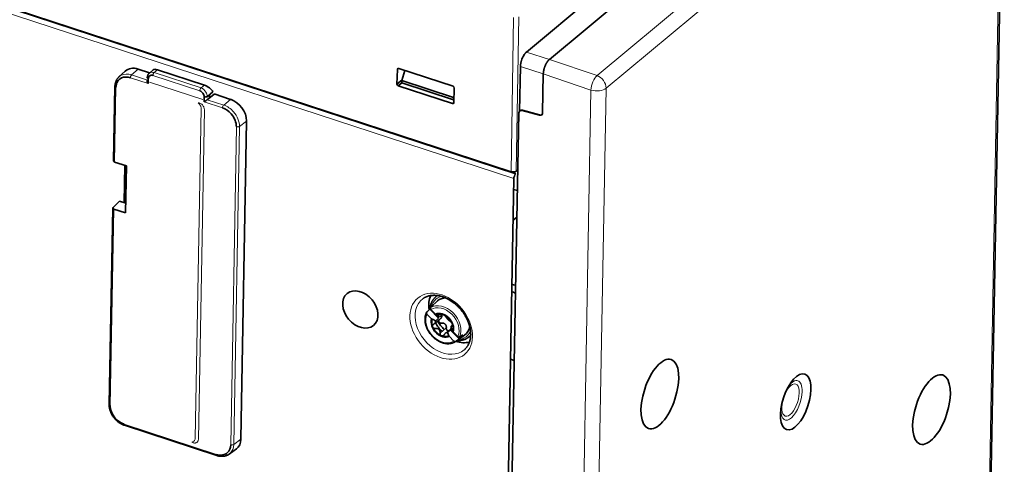
# Model space of a CAD drawing. Units: millimetres. Extents: x 63 to 1168, y 37 to 822.
# Drawn here: x 1027 to 1158, y 637 to 696 of the extents above; entities that cross this region are included whole.
import ezdxf

# ---------------------------------------------------------------- set-up
doc = ezdxf.new("R2010")
doc.units = ezdxf.units.MM
doc.layers.add('1', color=7, linetype='Continuous', true_color=0xffffff)

msp = doc.modelspace()

# ---------------------------------------------------------------- linework, layer by layer
at = {"layer": '1', "color": 18, "linetype": 'Continuous', "lineweight": 35}
for p, q in [((1147.1, 736.06), (1094.25, 692.06)), ((1097.29, 691.08), (1150.21, 735.14)), ((1155.56, 614.5), (1157.7, 731.49)), ((1092.82, 675.89), (1002.14, 705.56)), ((1002.27, 705.6), (1092.2, 676.18)), ((1031.22, 696.04), (1031.23, 696.13)), ((1039.13, 693.46), (1039.13, 693.54)), ((1040.98, 689.53), (1040.13, 688.76)), ((1044.22, 689.3), (1042.68, 689.8)), ((1044.67, 689.71), (1044.14, 689.22)), ((1051.48, 687.68), (1045.24, 689.72)), ((1049.24, 690.24), (1049.24, 690.15)), ((1077.06, 687.81), (1077.11, 689.76)), ((1077.29, 689.87), (1084.51, 687.51)), ((1078.1, 689.61), (1077.72, 688.27)), ((1093.45, 690.13), (1093.34, 684.22)), ((1096.4, 684), (1096.49, 689.15)), ((1043.93, 688.34), (1044.04, 688.43)), ((1044.04, 688.54), (1044.03, 687.87)), ((1054.22, 688.52), (1054.23, 688.61)), ((1055.42, 688.13), (1055.42, 688.22)), ((1055.93, 688.05), (1055.93, 687.96)), ((1056.92, 687.64), (1056.93, 687.72)), ((1077.06, 687.81), (1077.75, 688.38)), ((1077.72, 687.99), (1077.23, 687.58)), ((1077.72, 688.27), (1077.72, 687.96)), ((1077.72, 688.27), (1084.55, 686.03)), ((1077.72, 687.96), (1084.55, 685.73)), ((1039.61, 687.51), (1039.43, 677.6)), ((1052.77, 686.49), (1051.87, 685.74)), ((1051.88, 686.16), (1052.63, 686.78)), ((1052.17, 686.4), (1052.17, 685.98)), ((1052.78, 686.5), (1052.77, 686.49)), ((1054.96, 685.78), (1052.78, 686.5)), ((1084.45, 685.22), (1077.23, 687.58)), ((1084.55, 686.03), (1084.65, 686.37)), ((1084.67, 687.28), (1084.62, 685.34)), ((1051.46, 685.44), (1051.47, 686.11)), ((1084.45, 685.22), (1084.62, 685.38)), ((1084.55, 685.73), (1084.55, 686.03)), ((1084.64, 686.09), (1084.58, 686.11)), ((1084.65, 686.26), (1084.62, 686.27)), ((1093.24, 683.98), (1092.28, 631.56)), ((1095.98, 683.7), (1093.66, 684.29)), ((1093.74, 684.36), (1095.99, 683.71)), ((1056.34, 640.69), (1057.08, 682.91)), ((1096.03, 683.69), (1096.03, 683.7)), ((1073.17, 682.41), (1073.17, 682.32)), ((1074.15, 682), (1074.15, 682.09)), ((1083.21, 679.13), (1083.21, 679.04)), ((1084.12, 678.74), (1084.13, 678.83)), ((1041.14, 676.96), (1039.57, 677.47)), ((1040.84, 672.07), (1040.93, 677.03)), ((1041.02, 670.71), (1041.14, 676.96)), ((1092.89, 676.26), (1093.1, 676.44)), ((1091.73, 629.55), (1092.56, 675.26)), ((1092.54, 673.84), (1093.05, 673.67)), ((1040.2, 672.28), (1039.36, 671.44)), ((1041.05, 672), (1040.2, 672.28)), ((1039.32, 671.36), (1038.84, 645.32)), ((1039.47, 671.22), (1041.02, 670.71)), ((1092.99, 670.15), (1092.46, 669.71)), ((1092.29, 660.26), (1092.53, 660.18)), ((1092.54, 661.16), (1092.31, 661.24)), ((1080.49, 659.32), (1080.48, 659.32)), ((1082.34, 658.95), (1081.7, 658.34)), ((1082.39, 659.76), (1082.09, 659.46)), ((1082.57, 656.75), (1081.4, 657.93)), ((1081.56, 657.9), (1082.17, 657.29)), ((1081.65, 656.68), (1081.04, 657.3)), ((1082.02, 656.02), (1082.85, 656.72)), ((1082.49, 657.1), (1082.45, 657.06)), ((1083.61, 655.48), (1082.78, 654.78)), ((1083.67, 654.85), (1084.17, 655.26)), ((1083.72, 654.85), (1084.07, 655.15)), ((1085.33, 654), (1084.15, 655.17)), ((1084.61, 653.72), (1084, 654.34)), ((1084.52, 654.94), (1085.13, 654.33)), ((1085.22, 653.92), (1086.04, 654.5)), ((1086.5, 654.17), (1086.84, 654.41)), ((1092.13, 651.3), (1092.64, 651.13)), ((1040.89, 642.54), (1053.14, 638.53)), ((1054.79, 638.72), (1055.73, 639.4))]:
    msp.add_line(p, q, dxfattribs=at)
at = {"layer": '1', "color": 8, "linetype": 'Continuous', "lineweight": 18}
for p, q in [((1156.27, 732.78), (1103.62, 688.95)), ((1157.48, 731.09), (1104.83, 687.26)), ((1155.35, 614.11), (1157.48, 731.09)), ((1092.56, 675.26), (1001.89, 704.92)), ((1092.2, 676.18), (1092.55, 696.65)), ((1093.24, 696.72), (1092.89, 676.26)), ((1097.29, 691.08), (1094.25, 692.06)), ((1103.62, 688.95), (1097.29, 691.08)), ((1041.82, 689.03), (1042.68, 689.8)), ((1043.93, 688.34), (1041.82, 689.03)), ((1045.24, 689.72), (1044.81, 689.33)), ((1051.04, 687.29), (1044.81, 689.33)), ((1077.27, 689.88), (1077.11, 689.76)), ((1096.49, 689.15), (1093.45, 690.13)), ((1096.49, 689.15), (1102.81, 687.02)), ((1041.66, 688.64), (1044.03, 687.87)), ((1044.2, 688.07), (1051.29, 685.75)), ((1044.65, 688.95), (1050.88, 686.91)), ((1051.04, 687.29), (1051.48, 687.68)), ((1039.57, 677.47), (1039.75, 687.37)), ((1102.81, 687.02), (1100.68, 570.07)), ((1104.83, 687.26), (1102.7, 570.27)), ((1051.46, 685.44), (1053.89, 684.64)), ((1054.05, 685.03), (1051.87, 685.74)), ((1054.96, 685.78), (1054.05, 685.03)), ((1050.26, 640.79), (1051.06, 684.58)), ((1050.69, 640.65), (1051.48, 684.44)), ((1056.14, 682.19), (1057.08, 682.91)), ((1055.73, 682.15), (1054.99, 639.95)), ((1055.4, 639.99), (1056.14, 682.19)), ((1038.98, 645.18), (1039.47, 671.22)), ((1053.08, 638.68), (1040.82, 642.69)), ((1056.34, 640.69), (1055.4, 639.99))]:
    msp.add_line(p, q, dxfattribs=at)
at = {"layer": '1', "color": 18, "linetype": 'Continuous', "lineweight": 35}
for centre, major_axis, ratio, start_param, end_param in [((1042.64, 687.63), (-1.62, 1.94), 0.736243, 5.417931, 6.316868), ((1044.64, 688.35), (-0.445, 0.535), 0.736279, 5.418438, 6.989539), ((1045.53, 689.1), (-0.888, 0.573), 0.405466, 5.286963, 6.174971), ((1077.28, 689.7), (-0.126, 0.155), 0.742869, 5.427378, 6.998098), ((1044.19, 688), (-0.246, 0.345), 0.477808, 0.05378, 1.607124), ((1051.76, 687.06), (-0.888, 0.573), 0.405466, 3.725842, 5.286963), ((1077.23, 687.76), (-0.126, 0.155), 0.743364, 0.715854, 2.286117), ((1050.87, 686.31), (-0.445, 0.535), 0.736279, 3.847337, 5.418438), ((1084.5, 687.34), (-0.126, 0.155), 0.742981, 3.856544, 5.427265), ((1051.61, 685.57), (0.304, 0.216), 0.049374, 4.138467, 5.691813), ((1054.92, 683.62), (-1.62, 1.94), 0.736243, 3.847744, 5.417931), ((1084.45, 685.4), (-0.126, 0.155), 0.74258, 2.286907, 3.85717), ((1093.67, 683.85), (-0.334, 0.369), 0.751031, 5.43954, 6.957977), ((1093.76, 683.92), (-0.311, 0.388), 0.728474, 5.4845, 6.465387), ((1095.96, 684.13), (-0.334, 0.369), 0.751031, 2.297948, 3.816384), ((1095.98, 684.15), (-0.311, 0.388), 0.728474, 2.342907, 3.861344), ((1039.73, 677.59), (-0.3, 0.014), 0.47612, 0.014172, 1.047367), ((1092.46, 676.4), (-0.5, 0.009), 0.515095, 1.03327, 2.603952), ((1092.83, 675.47), (0.158, 0.474), 0.445347, 0.64781, 2.183699), ((1039.62, 671.36), (0.3, 0.004), 0.553188, 2.620546, 4.156439), ((1092.55, 661.59), (-0.32, 0.385), 0.735376, 2.277532, 2.986411), ((1084.91, 657.33), (2.72, -3.27), 0.736261, 3.475993, 4.024888), ((1084.28, 656.81), (-1.86, 2.23), 0.736261, 0, 0.057136), ((1084.28, 656.81), (-1.86, 2.23), 0.736261, 5.733209, 6.283185), ((1092.52, 659.75), (-0.32, 0.384), 0.737147, 4.708362, 5.417241), ((1083.61, 656.24), (-1.81, 2.18), 0.736261, 0.224074, 0.300995), ((1083.61, 656.24), (-1.81, 2.18), 0.736261, 6.229195, 6.452897), ((1083.09, 655.81), (1.12, -1.34), 0.736261, 3.575736, 6.096047), ((1083.09, 655.81), (1.06, -1.27), 0.736261, 3.594649, 4.230169), ((1083.09, 655.81), (1.12, -1.34), 0.736261, 0.434143, 2.954454), ((1076.18, 651.92), (9.02, 7.6), 0.049376, 5.400805, 5.459116), ((1083.09, 655.81), (1.06, -1.27), 0.736261, 2.300022, 2.935541), ((1082.66, 657.19), (-0.214, 0.257), 0.736261, 1.18616, 1.461441), ((1084.91, 657.33), (2.24, -2.69), 0.736261, 4.468914, 4.883015), ((1082.08, 656.83), (-0.375, 0.451), 0.736261, 4.007604, 4.603034), ((1083.09, 655.81), (1.06, -1.27), 0.736261, 1.252824, 2.135774), ((1083.09, 655.81), (1.06, -1.27), 0.736261, 4.394417, 5.277366), ((1084.28, 656.81), (-1.86, 2.23), 0.736261, 1.275485, 1.777158), ((1078.36, 649.73), (9.02, 7.6), 0.049376, 0.832505, 0.890817), ((1084.27, 654.65), (0.375, -0.451), 0.736261, 1.982698, 2.522586), ((1083.09, 655.81), (1.06, -1.27), 0.736261, 0.453056, 1.088576), ((1084.28, 656.81), (-1.86, 2.23), 0.736261, 3.084454, 3.690388), ((1083.09, 655.81), (1.06, -1.27), 0.736261, 5.441614, 6.077134), ((1084.91, 657.33), (2.24, -2.69), 0.736261, 5.045004, 5.049029), ((1084.91, 657.33), (2.72, -3.27), 0.736261, 5.426725, 5.94872), ((1083.61, 656.24), (-1.81, 2.18), 0.736261, 3.087603, 3.442587), ((1054.18, 641.4), (-1.62, 1.94), 0.736039, 3.095786, 3.847926)]:
    msp.add_ellipse(centre, major_axis=major_axis, ratio=ratio, start_param=start_param, end_param=end_param, dxfattribs=at)
at = {"layer": '1', "color": 8, "linetype": 'Continuous', "lineweight": 18}
for centre, major_axis, ratio, start_param, end_param in [((1103.55, 687.68), (-0.48, -1.42), 0.394755, 3.756506, 5.326085), ((1103.55, 687.68), (0.96, -1.15), 0.736261, 0.705795, 2.241685), ((1103.55, 687.68), (1.5, -0.03), 0.515032, 4.209701, 5.745591), ((1083.18, 655.89), (2.79, -3.36), 0.736261, 3.103616, 6.283185), ((1084.28, 656.81), (-2.05, 2.46), 0.736261, 0, 0.497254), ((1084.4, 656.91), (2.21, -2.65), 0.736261, 3.012982, 3.200398), ((1084.28, 656.81), (-2.05, 2.46), 0.736261, 5.932503, 6.283185), ((1083.18, 655.89), (1.78, -2.14), 0.736261, 0.31405, 3.074547), ((1083.09, 655.81), (-1.66, 1.99), 0.736261, 3.473152, 6.19863), ((1083.09, 655.81), (-1.66, 1.99), 0.736261, 0.33156, 3.057038), ((1084.28, 656.81), (-2.05, 2.46), 0.736261, 2.648067, 3.492369), ((1084.4, 656.91), (2.21, -2.65), 0.736261, 6.226046, 6.283185), ((1084.4, 656.91), (2.21, -2.65), 0.736261, 0, 0.128313), ((1083.18, 655.89), (2.79, -3.36), 0.736261, 0, 0.037421), ((1129.43, 645.84), (0.85, 2.6), 0.438933, 0, 0.886965), ((1129.43, 645.84), (0.85, 2.6), 0.438933, 5.322795, 6.283185), ((1129.43, 645.84), (0.85, 2.6), 0.438933, 2.254637, 5.322795)]:
    msp.add_ellipse(centre, major_axis=major_axis, ratio=ratio, start_param=start_param, end_param=end_param, dxfattribs=at)
at = {"layer": '1', "color": 18, "linetype": 'Continuous', "lineweight": 35}
for centre, major_axis, ratio in [((1072.19, 657.9), (-1.76, 2.11), 0.736261), ((1111.96, 646.68), (-1.5, -4.58), 0.438933), ((1130, 645.65), (1.21, 3.69), 0.438933), ((1148.03, 644.63), (1.5, 4.58), 0.438933)]:
    msp.add_ellipse(centre, major_axis=major_axis, ratio=ratio, dxfattribs=at)
at = {"layer": '1', "color": 8, "linetype": 'Continuous', "lineweight": 18}
for centre, major_axis, ratio in [((1082.93, 655.68), (-3.11, 3.74), 0.736261), ((1129.31, 645.88), (-0.69, -2.12), 0.438933)]:
    msp.add_ellipse(centre, major_axis=major_axis, ratio=ratio, dxfattribs=at)
at = {"layer": '1', "color": 18, "linetype": 'Continuous', "lineweight": 35}
for points, knots in [([(1094.25, 692.06), (1094.2, 692.02), (1094.15, 691.97), (1094.07, 691.88), (1094.05, 691.85), (1094.01, 691.8), (1094, 691.78), (1093.98, 691.75), (1093.96, 691.73), (1093.9, 691.64), (1093.86, 691.57), (1093.8, 691.46), (1093.79, 691.44), (1093.77, 691.4), (1093.76, 691.38), (1093.73, 691.32), (1093.71, 691.27), (1093.66, 691.14), (1093.62, 691.05), (1093.59, 690.93), (1093.58, 690.9), (1093.57, 690.86), (1093.56, 690.83), (1093.54, 690.76), (1093.52, 690.67), (1093.5, 690.58), (1093.49, 690.51), (1093.48, 690.48), (1093.47, 690.44), (1093.47, 690.41), (1093.46, 690.3), (1093.45, 690.21), (1093.45, 690.13)], [0, 0, 0, 0, 0.125, 0.125, 0.1875, 0.1875, 0.21875, 0.21875, 0.25, 0.25, 0.375, 0.375, 0.40625, 0.40625, 0.4375, 0.4375, 0.5, 0.5, 0.625, 0.625, 0.65625, 0.65625, 0.6875, 0.6875, 0.75, 0.8125, 0.8125, 0.84375, 0.84375, 0.875, 0.875, 1, 1, 1, 1]), ([(1096.49, 689.15), (1096.49, 689.19), (1096.49, 689.23), (1096.5, 689.32), (1096.51, 689.37), (1096.52, 689.46), (1096.52, 689.5), (1096.54, 689.57), (1096.54, 689.6), (1096.55, 689.64), (1096.55, 689.67), (1096.57, 689.74), (1096.58, 689.78), (1096.61, 689.88), (1096.62, 689.92), (1096.64, 689.99), (1096.65, 690.02), (1096.67, 690.06), (1096.67, 690.09), (1096.7, 690.16), (1096.72, 690.2), (1096.75, 690.29), (1096.79, 690.38), (1096.84, 690.46), (1096.87, 690.52), (1096.88, 690.55), (1096.9, 690.59), (1096.91, 690.6), (1096.95, 690.66), (1096.97, 690.7), (1097.02, 690.77), (1097.04, 690.8), (1097.08, 690.85), (1097.09, 690.87), (1097.12, 690.9), (1097.13, 690.92), (1097.17, 690.96), (1097.19, 690.99), (1097.24, 691.04), (1097.27, 691.06), (1097.29, 691.08)], [0, 0, 0, 0, 0.0625, 0.0625, 0.125, 0.125, 0.1875, 0.1875, 0.21875, 0.21875, 0.25, 0.25, 0.3125, 0.3125, 0.375, 0.375, 0.40625, 0.40625, 0.4375, 0.4375, 0.5, 0.5, 0.5625, 0.625, 0.625, 0.65625, 0.65625, 0.6875, 0.6875, 0.75, 0.75, 0.8125, 0.8125, 0.84375, 0.84375, 0.875, 0.875, 0.9375, 0.9375, 1, 1, 1, 1]), ([(1044.14, 689.23), (1044.12, 689.21), (1044.09, 689.18), (1044.04, 689.11), (1043.99, 689.04), (1043.96, 688.96), (1043.93, 688.88), (1043.91, 688.78), (1043.9, 688.72), (1043.9, 688.68)], [0, 0, 0, 0, 0.111681, 0.245671, 0.401936, 0.53356, 0.677249, 0.832762, 1, 1, 1, 1]), ([(1040.15, 688.77), (1040.13, 688.76), (1040.1, 688.73), (1040.06, 688.68), (1040.02, 688.63), (1039.97, 688.57), (1039.91, 688.5), (1039.86, 688.41), (1039.8, 688.31), (1039.75, 688.2), (1039.71, 688.08), (1039.67, 687.95), (1039.64, 687.82), (1039.62, 687.67), (1039.61, 687.57), (1039.61, 687.51)], [0, 0, 0, 0, 0.038483, 0.080261, 0.127281, 0.178913, 0.252384, 0.331126, 0.41511, 0.504299, 0.59755, 0.693756, 0.792893, 0.894961, 1, 1, 1, 1]), ([(1039.75, 687.37), (1039.76, 687.94), (1040.25, 688.76), (1041.24, 688.78), (1041.66, 688.64)], [0, 0, 0, 0, 0.571429, 1, 1, 1, 1]), ([(1043.9, 688.68), (1043.9, 688.67), (1043.91, 688.61), (1043.98, 688.56), (1044.04, 688.54)], [0, 0, 0, 0, 0.263608, 1, 1, 1, 1]), ([(1053.89, 684.64), (1054.31, 684.5), (1055.29, 683.84), (1055.74, 682.71), (1055.73, 682.15)], [0, 0, 0, 0, 0.428571, 1, 1, 1, 1]), ([(1080.49, 659.32), (1080.51, 659.34), (1080.57, 659.39), (1080.67, 659.45), (1080.77, 659.5), (1080.87, 659.55), (1080.98, 659.6), (1081.09, 659.64), (1081.2, 659.68), (1081.32, 659.71), (1081.44, 659.73), (1081.56, 659.75), (1081.68, 659.77), (1081.8, 659.78), (1081.93, 659.78), (1082.06, 659.78), (1082.19, 659.78), (1082.32, 659.77), (1082.45, 659.75), (1082.58, 659.73), (1082.72, 659.7), (1082.85, 659.67), (1082.99, 659.63), (1083.12, 659.59), (1083.26, 659.54), (1083.4, 659.49), (1083.53, 659.43), (1083.67, 659.37), (1083.8, 659.3), (1083.94, 659.23), (1084.07, 659.15), (1084.2, 659.07), (1084.33, 658.98), (1084.46, 658.89), (1084.59, 658.8), (1084.72, 658.7), (1084.84, 658.6), (1084.96, 658.49), (1085.08, 658.38), (1085.19, 658.27), (1085.31, 658.15), (1085.42, 658.03), (1085.52, 657.91), (1085.63, 657.78), (1085.73, 657.66), (1085.83, 657.52), (1085.92, 657.39), (1086.01, 657.26), (1086.09, 657.12), (1086.17, 656.98), (1086.25, 656.84), (1086.32, 656.7), (1086.39, 656.56), (1086.45, 656.41), (1086.51, 656.27), (1086.57, 656.12), (1086.62, 655.98), (1086.66, 655.83), (1086.7, 655.69), (1086.74, 655.54), (1086.77, 655.4), (1086.79, 655.26), (1086.81, 655.12), (1086.83, 654.98), (1086.84, 654.84), (1086.84, 654.7), (1086.85, 654.56), (1086.84, 654.43), (1086.83, 654.3), (1086.82, 654.17), (1086.8, 654.04), (1086.78, 653.92), (1086.75, 653.8), (1086.71, 653.68), (1086.68, 653.56), (1086.63, 653.45), (1086.59, 653.34), (1086.53, 653.23), (1086.48, 653.13), (1086.42, 653.03), (1086.35, 652.94), (1086.28, 652.84), (1086.21, 652.76), (1086.13, 652.68), (1086.09, 652.63), (1086.06, 652.61)], [0, 0, 0, 0, 0.011597, 0.024279, 0.036935, 0.049554, 0.062125, 0.074645, 0.087107, 0.099513, 0.111861, 0.124154, 0.136396, 0.148591, 0.160743, 0.172857, 0.184938, 0.196989, 0.209016, 0.221023, 0.233012, 0.244987, 0.256952, 0.268907, 0.280856, 0.2928, 0.304742, 0.316681, 0.32862, 0.340558, 0.352497, 0.364437, 0.376378, 0.388321, 0.400265, 0.412212, 0.42416, 0.43611, 0.448062, 0.460014, 0.471968, 0.483922, 0.495877, 0.507832, 0.519786, 0.531739, 0.543692, 0.555642, 0.567591, 0.579538, 0.591482, 0.603424, 0.615363, 0.627299, 0.639232, 0.651162, 0.66309, 0.675016, 0.686939, 0.698862, 0.710784, 0.722706, 0.73463, 0.746557, 0.758488, 0.770426, 0.782372, 0.79433, 0.806303, 0.818294, 0.830306, 0.842344, 0.854412, 0.866515, 0.878658, 0.890845, 0.903081, 0.91537, 0.927715, 0.940118, 0.95258, 0.965098, 0.97767, 0.990289, 1, 1, 1, 1]), ([(1082.09, 659.46), (1082.07, 659.44), (1082.02, 659.39), (1081.95, 659.32), (1081.88, 659.23), (1081.82, 659.14), (1081.76, 659.04), (1081.7, 658.94), (1081.65, 658.84), (1081.61, 658.73), (1081.57, 658.62), (1081.53, 658.51), (1081.5, 658.4), (1081.47, 658.28), (1081.45, 658.16), (1081.44, 658.06), (1081.44, 658.01), (1081.44, 657.99)], [0, 0, 0, 0, 0.057393, 0.127297, 0.197255, 0.267293, 0.337437, 0.407705, 0.478113, 0.548673, 0.61939, 0.690267, 0.761299, 0.832482, 0.903806, 0.975258, 1, 1, 1, 1]), ([(1081.51, 658.12), (1081.5, 658.11), (1081.5, 658.11), (1081.49, 658.1), (1081.49, 658.09), (1081.49, 658.08), (1081.49, 658.08), (1081.48, 658.07), (1081.48, 658.06), (1081.48, 658.04), (1081.48, 658.03), (1081.49, 658.01), (1081.49, 658), (1081.5, 657.98), (1081.5, 657.98), (1081.51, 657.97), (1081.51, 657.96), (1081.52, 657.95), (1081.52, 657.94), (1081.54, 657.92), (1081.55, 657.91), (1081.56, 657.9)], [0, 0, 0, 0, 0.125, 0.125, 0.1875, 0.1875, 0.25, 0.25, 0.375, 0.375, 0.5, 0.5, 0.625, 0.625, 0.6875, 0.6875, 0.75, 0.75, 0.875, 0.875, 1, 1, 1, 1]), ([(1080.98, 657.5), (1080.98, 657.49), (1080.96, 657.46), (1080.93, 657.39), (1080.89, 657.29), (1080.86, 657.19), (1080.83, 657.09), (1080.81, 656.98), (1080.79, 656.87), (1080.78, 656.76), (1080.78, 656.65), (1080.78, 656.53), (1080.78, 656.42), (1080.79, 656.3), (1080.81, 656.18), (1080.83, 656.06), (1080.85, 655.94), (1080.89, 655.82), (1080.92, 655.7), (1080.96, 655.59), (1081.01, 655.47), (1081.06, 655.35), (1081.12, 655.24), (1081.18, 655.12), (1081.24, 655.01), (1081.31, 654.9), (1081.38, 654.79), (1081.46, 654.68), (1081.54, 654.58), (1081.63, 654.48), (1081.72, 654.38), (1081.81, 654.29), (1081.9, 654.2), (1082, 654.11), (1082.1, 654.03), (1082.2, 653.95), (1082.31, 653.88), (1082.41, 653.81), (1082.52, 653.74), (1082.63, 653.68), (1082.74, 653.63), (1082.85, 653.58), (1082.97, 653.53), (1083.08, 653.49), (1083.19, 653.45), (1083.31, 653.43), (1083.42, 653.4), (1083.53, 653.38), (1083.65, 653.37), (1083.76, 653.36), (1083.87, 653.36), (1083.98, 653.37), (1084.08, 653.38), (1084.19, 653.39), (1084.29, 653.41), (1084.39, 653.44), (1084.49, 653.47), (1084.58, 653.51), (1084.68, 653.56), (1084.76, 653.6), (1084.82, 653.64), (1084.85, 653.66), (1084.86, 653.67)], [0, 0, 0, 0, 0.002871, 0.019756, 0.036667, 0.05362, 0.070615, 0.087649, 0.10472, 0.121824, 0.138958, 0.156117, 0.173298, 0.190496, 0.207708, 0.224931, 0.242162, 0.259398, 0.276637, 0.293879, 0.31112, 0.328362, 0.345602, 0.362842, 0.38008, 0.397317, 0.414554, 0.43179, 0.449026, 0.466262, 0.4835, 0.500739, 0.517979, 0.535222, 0.552467, 0.569715, 0.586967, 0.604222, 0.621479, 0.63874, 0.656003, 0.673267, 0.69053, 0.707791, 0.725048, 0.742297, 0.759536, 0.776762, 0.793969, 0.811154, 0.828312, 0.84544, 0.862531, 0.879584, 0.896594, 0.913561, 0.930483, 0.947363, 0.964201, 0.981004, 0.997775, 1, 1, 1, 1]), ([(1081.04, 657.3), (1081.03, 657.3), (1081.02, 657.31), (1081.01, 657.33), (1081.01, 657.33), (1081, 657.34), (1081, 657.35), (1080.99, 657.37), (1080.99, 657.38), (1080.98, 657.39), (1080.98, 657.4), (1080.97, 657.41), (1080.97, 657.41), (1080.97, 657.43), (1080.97, 657.44), (1080.97, 657.46), (1080.97, 657.47), (1080.97, 657.49), (1080.98, 657.5), (1080.98, 657.51), (1080.99, 657.51), (1080.99, 657.52), (1081, 657.52), (1081, 657.53)], [0, 0, 0, 0, 0.125, 0.125, 0.1875, 0.1875, 0.25, 0.25, 0.375, 0.375, 0.4375, 0.4375, 0.5, 0.5, 0.625, 0.625, 0.75, 0.75, 0.875, 0.875, 0.9375, 0.9375, 1, 1, 1, 1]), ([(1081.73, 656.62), (1081.81, 656.58), (1081.88, 656.55), (1082.04, 656.47), (1082.12, 656.44), (1082.19, 656.4)], [0, 0, 0, 0, 0.5, 0.5, 1, 1, 1, 1]), ([(1081.94, 655.96), (1081.98, 655.99), (1082.02, 656.02), (1082.06, 656.06), (1082.07, 656.07), (1082.08, 656.08), (1082.09, 656.09), (1082.11, 656.12), (1082.13, 656.14), (1082.15, 656.18), (1082.16, 656.19), (1082.17, 656.23), (1082.18, 656.24), (1082.18, 656.26), (1082.19, 656.27), (1082.19, 656.3), (1082.2, 656.32), (1082.2, 656.35), (1082.2, 656.36), (1082.2, 656.38), (1082.19, 656.39), (1082.19, 656.4)], [0, 0, 0, 0, 0.25, 0.25, 0.3125, 0.3125, 0.375, 0.375, 0.5, 0.5, 0.625, 0.625, 0.6875, 0.6875, 0.75, 0.75, 0.875, 0.875, 0.9375, 0.9375, 1, 1, 1, 1]), ([(1082.7, 656.99), (1082.62, 657.03), (1082.55, 657.07), (1082.4, 657.14), (1082.32, 657.18), (1082.25, 657.22)], [0, 0, 0, 0, 0.5, 0.5, 1, 1, 1, 1]), ([(1082.66, 656.56), (1082.66, 656.55), (1082.65, 656.55), (1082.64, 656.53), (1082.63, 656.51), (1082.62, 656.48), (1082.61, 656.46), (1082.6, 656.42), (1082.6, 656.4), (1082.6, 656.37), (1082.6, 656.35), (1082.61, 656.31), (1082.62, 656.29), (1082.63, 656.27), (1082.63, 656.26), (1082.64, 656.24), (1082.65, 656.23), (1082.66, 656.21), (1082.67, 656.2), (1082.69, 656.17), (1082.7, 656.17), (1082.72, 656.15), (1082.73, 656.14), (1082.75, 656.13), (1082.76, 656.12), (1082.77, 656.12), (1082.8, 656.1), (1082.82, 656.1), (1082.85, 656.09), (1082.85, 656.08), (1082.87, 656.08), (1082.88, 656.08), (1082.91, 656.07), (1082.93, 656.07), (1082.97, 656.07), (1082.99, 656.07), (1083.01, 656.08)], [0, 0, 0, 0, 0.023016, 0.023016, 0.098169, 0.098169, 0.173321, 0.173321, 0.248474, 0.248474, 0.323627, 0.323627, 0.398779, 0.398779, 0.436355, 0.436355, 0.473932, 0.473932, 0.549084, 0.549084, 0.586661, 0.586661, 0.624237, 0.661813, 0.661813, 0.69939, 0.69939, 0.774542, 0.774542, 0.812118, 0.812118, 0.849695, 0.849695, 0.924847, 0.924847, 1, 1, 1, 1]), ([(1082.7, 656.99), (1082.72, 656.99), (1082.74, 657), (1082.78, 657), (1082.8, 657.01), (1082.85, 657.02), (1082.88, 657.03), (1082.91, 657.05), (1082.92, 657.06), (1082.94, 657.08), (1082.95, 657.09), (1082.95, 657.1), (1082.96, 657.11), (1082.96, 657.12), (1082.96, 657.12), (1082.96, 657.14), (1082.96, 657.15), (1082.96, 657.16)], [0, 0, 0, 0, 0.125, 0.125, 0.25, 0.25, 0.5, 0.5, 0.625, 0.625, 0.75, 0.75, 0.8125, 0.8125, 0.875, 0.875, 1, 1, 1, 1]), ([(1082.98, 657.21), (1083, 657.18), (1083.01, 657.15), (1083.02, 657.1), (1083.03, 657.09), (1083.03, 657.05), (1083.03, 657.03), (1083.03, 657.01), (1083.03, 657), (1083.02, 656.98), (1083.02, 656.97), (1083.02, 656.95), (1083, 656.91), (1082.99, 656.88), (1082.97, 656.85), (1082.97, 656.85), (1082.96, 656.83), (1082.94, 656.81), (1082.92, 656.78), (1082.9, 656.75), (1082.88, 656.74), (1082.86, 656.72), (1082.86, 656.72), (1082.85, 656.72)], [0, 0, 0, 0, 0.182678, 0.182678, 0.281463, 0.281463, 0.380248, 0.380248, 0.42964, 0.42964, 0.479032, 0.479032, 0.577817, 0.676602, 0.676602, 0.725995, 0.725995, 0.775387, 0.874172, 0.874172, 0.972957, 0.972957, 1, 1, 1, 1]), ([(1082.96, 657.16), (1082.96, 657.17), (1082.97, 657.19), (1082.97, 657.2), (1082.98, 657.21), (1082.98, 657.21), (1082.99, 657.22), (1083, 657.23), (1083.02, 657.23), (1083.04, 657.24), (1083.05, 657.24), (1083.06, 657.24), (1083.07, 657.24), (1083.08, 657.24)], [0, 0, 0, 0, 0.25, 0.25, 0.375, 0.375, 0.5, 0.5, 0.75, 0.75, 0.875, 0.875, 1, 1, 1, 1]), ([(1083.08, 657.24), (1083.1, 657.24), (1083.12, 657.24), (1083.15, 657.23), (1083.16, 657.23), (1083.18, 657.23), (1083.19, 657.22), (1083.22, 657.21), (1083.24, 657.2), (1083.27, 657.19), (1083.28, 657.18), (1083.3, 657.17), (1083.3, 657.16), (1083.31, 657.15)], [0, 0, 0, 0, 0.25, 0.25, 0.375, 0.375, 0.5, 0.5, 0.75, 0.75, 0.875, 0.875, 1, 1, 1, 1]), ([(1083.31, 657.15), (1083.34, 657.14), (1083.36, 657.12), (1083.39, 657.09), (1083.4, 657.09), (1083.42, 657.07), (1083.43, 657.06), (1083.45, 657.04), (1083.45, 657.03), (1083.47, 657.01), (1083.48, 657), (1083.5, 656.98), (1083.51, 656.96), (1083.52, 656.95), (1083.52, 656.95)], [0, 0, 0, 0, 0.25, 0.25, 0.375, 0.375, 0.5, 0.5, 0.625, 0.625, 0.75, 0.875, 0.875, 1, 1, 1, 1]), ([(1083.52, 656.95), (1083.54, 656.92), (1083.55, 656.9), (1083.58, 656.85), (1083.59, 656.84), (1083.61, 656.82), (1083.62, 656.81), (1083.63, 656.8), (1083.63, 656.79), (1083.66, 656.75), (1083.69, 656.73), (1083.73, 656.68), (1083.75, 656.66), (1083.78, 656.63), (1083.79, 656.62), (1083.81, 656.6), (1083.82, 656.59), (1083.83, 656.58), (1083.84, 656.57), (1083.86, 656.55), (1083.89, 656.52), (1083.92, 656.49), (1083.94, 656.48), (1083.95, 656.47), (1083.96, 656.46), (1083.98, 656.44), (1084, 656.42), (1084.03, 656.41), (1084.04, 656.4), (1084.08, 656.37), (1084.1, 656.36), (1084.12, 656.35)], [0, 0, 0, 0, 0.125, 0.125, 0.1875, 0.1875, 0.21875, 0.21875, 0.25, 0.25, 0.375, 0.375, 0.4375, 0.4375, 0.5, 0.5, 0.53125, 0.53125, 0.5625, 0.5625, 0.625, 0.6875, 0.6875, 0.71875, 0.71875, 0.75, 0.8125, 0.8125, 0.875, 0.875, 1, 1, 1, 1]), ([(1084.12, 656.35), (1084.13, 656.34), (1084.15, 656.33), (1084.17, 656.31), (1084.18, 656.3), (1084.2, 656.29), (1084.2, 656.28), (1084.23, 656.26), (1084.25, 656.24), (1084.27, 656.21), (1084.28, 656.2), (1084.29, 656.18), (1084.3, 656.17), (1084.31, 656.16)], [0, 0, 0, 0, 0.25, 0.25, 0.375, 0.375, 0.5, 0.5, 0.75, 0.75, 0.875, 0.875, 1, 1, 1, 1]), ([(1081.77, 655.71), (1081.77, 655.74), (1081.78, 655.77), (1081.79, 655.8), (1081.8, 655.81), (1081.81, 655.84), (1081.82, 655.85), (1081.83, 655.87), (1081.84, 655.88), (1081.86, 655.9), (1081.87, 655.92), (1081.89, 655.93), (1081.91, 655.95), (1081.93, 655.96), (1081.94, 655.96)], [0, 0, 0, 0, 0.25, 0.25, 0.375, 0.375, 0.5, 0.5, 0.625, 0.625, 0.75, 0.875, 0.875, 1, 1, 1, 1]), ([(1081.87, 655.47), (1081.86, 655.49), (1081.84, 655.51), (1081.82, 655.54), (1081.82, 655.55), (1081.81, 655.57), (1081.8, 655.58), (1081.79, 655.61), (1081.78, 655.63), (1081.78, 655.66), (1081.77, 655.67), (1081.77, 655.69), (1081.77, 655.7), (1081.77, 655.71)], [0, 0, 0, 0, 0.25, 0.25, 0.375, 0.375, 0.5, 0.5, 0.75, 0.75, 0.875, 0.875, 1, 1, 1, 1]), ([(1082.18, 655.38), (1082.15, 655.38), (1082.12, 655.38), (1082.08, 655.38), (1082.07, 655.38), (1082.04, 655.39), (1082.03, 655.39), (1081.99, 655.4), (1081.96, 655.41), (1081.93, 655.43), (1081.91, 655.44), (1081.89, 655.45), (1081.88, 655.46), (1081.87, 655.47)], [0, 0, 0, 0, 0.25, 0.25, 0.375, 0.375, 0.5, 0.5, 0.75, 0.75, 0.875, 0.875, 1, 1, 1, 1]), ([(1082.78, 654.78), (1082.78, 654.82), (1082.79, 654.87), (1082.78, 654.93), (1082.78, 654.95), (1082.77, 654.98), (1082.77, 654.99), (1082.77, 655.01), (1082.77, 655.02), (1082.75, 655.07), (1082.74, 655.11), (1082.71, 655.17), (1082.7, 655.18), (1082.67, 655.22), (1082.66, 655.23), (1082.63, 655.25), (1082.63, 655.26), (1082.61, 655.28), (1082.6, 655.28), (1082.58, 655.3), (1082.54, 655.32), (1082.51, 655.34), (1082.48, 655.35), (1082.47, 655.36), (1082.45, 655.36), (1082.42, 655.37), (1082.39, 655.38), (1082.34, 655.39), (1082.32, 655.39), (1082.26, 655.39), (1082.22, 655.39), (1082.18, 655.38)], [0, 0, 0, 0, 0.125, 0.125, 0.1875, 0.1875, 0.21875, 0.21875, 0.25, 0.25, 0.375, 0.375, 0.4375, 0.4375, 0.5, 0.5, 0.53125, 0.53125, 0.5625, 0.5625, 0.625, 0.6875, 0.6875, 0.71875, 0.71875, 0.75, 0.8125, 0.8125, 0.875, 0.875, 1, 1, 1, 1]), ([(1083.01, 656.08), (1083.05, 656.08), (1083.09, 656.08), (1083.15, 656.08), (1083.18, 656.08), (1083.21, 656.07), (1083.22, 656.07), (1083.24, 656.07), (1083.25, 656.07), (1083.3, 656.05), (1083.34, 656.04), (1083.39, 656.01), (1083.41, 655.99), (1083.44, 655.97), (1083.46, 655.96), (1083.48, 655.93), (1083.49, 655.93), (1083.5, 655.91), (1083.51, 655.9), (1083.53, 655.88), (1083.55, 655.84), (1083.57, 655.8), (1083.58, 655.78), (1083.58, 655.77), (1083.59, 655.75), (1083.6, 655.72), (1083.6, 655.68), (1083.61, 655.64), (1083.61, 655.62), (1083.62, 655.56), (1083.62, 655.52), (1083.61, 655.48)], [0, 0, 0, 0, 0.125, 0.125, 0.1875, 0.1875, 0.21875, 0.21875, 0.25, 0.25, 0.375, 0.375, 0.4375, 0.4375, 0.5, 0.5, 0.53125, 0.53125, 0.5625, 0.5625, 0.625, 0.6875, 0.6875, 0.71875, 0.71875, 0.75, 0.8125, 0.8125, 0.875, 0.875, 1, 1, 1, 1]), ([(1083.61, 655.48), (1083.61, 655.46), (1083.61, 655.44), (1083.61, 655.4), (1083.61, 655.38), (1083.61, 655.35), (1083.62, 655.34), (1083.62, 655.32), (1083.62, 655.31), (1083.63, 655.28), (1083.64, 655.26), (1083.66, 655.23), (1083.67, 655.21), (1083.69, 655.18), (1083.7, 655.17), (1083.73, 655.14), (1083.74, 655.13), (1083.77, 655.11), (1083.79, 655.1), (1083.81, 655.09), (1083.82, 655.09), (1083.84, 655.09), (1083.85, 655.08), (1083.87, 655.08), (1083.89, 655.08), (1083.92, 655.08), (1083.93, 655.08), (1083.94, 655.08), (1083.95, 655.09), (1083.96, 655.09)], [0, 0, 0, 0, 0.091383, 0.091383, 0.182765, 0.182765, 0.228456, 0.228456, 0.274148, 0.274148, 0.36553, 0.36553, 0.456913, 0.456913, 0.548295, 0.548295, 0.639678, 0.639678, 0.731061, 0.731061, 0.776752, 0.776752, 0.822443, 0.822443, 0.913826, 0.913826, 0.959517, 0.959517, 1, 1, 1, 1]), ([(1084.07, 655.15), (1084.08, 655.15), (1084.08, 655.15), (1084.09, 655.16), (1084.09, 655.16), (1084.11, 655.18), (1084.12, 655.2), (1084.15, 655.23), (1084.16, 655.24), (1084.17, 655.26)], [0, 0, 0, 0, 0.034747, 0.034747, 0.227797, 0.227797, 0.613899, 0.613899, 1, 1, 1, 1]), ([(1084.17, 655.26), (1084.19, 655.3), (1084.21, 655.33), (1084.24, 655.38), (1084.26, 655.39), (1084.27, 655.4)], [0, 0, 0, 0, 0.685517, 0.685517, 1, 1, 1, 1]), ([(1084.36, 655.76), (1084.34, 655.76), (1084.33, 655.75), (1084.31, 655.73), (1084.31, 655.73), (1084.3, 655.72), (1084.3, 655.71), (1084.29, 655.7), (1084.28, 655.68), (1084.27, 655.66), (1084.27, 655.64), (1084.26, 655.62), (1084.26, 655.61), (1084.26, 655.59), (1084.26, 655.58), (1084.25, 655.55), (1084.25, 655.53), (1084.25, 655.5), (1084.25, 655.49), (1084.25, 655.47), (1084.25, 655.46), (1084.25, 655.45)], [0, 0, 0, 0, 0.25, 0.25, 0.3125, 0.3125, 0.375, 0.375, 0.5, 0.5, 0.625, 0.625, 0.6875, 0.6875, 0.75, 0.75, 0.875, 0.875, 0.9375, 0.9375, 1, 1, 1, 1]), ([(1084.45, 655.01), (1084.42, 655.09), (1084.38, 655.16), (1084.32, 655.3), (1084.28, 655.37), (1084.25, 655.45)], [0, 0, 0, 0, 0.5, 0.5, 1, 1, 1, 1]), ([(1084.31, 656.16), (1084.32, 656.14), (1084.34, 656.12), (1084.35, 656.09), (1084.36, 656.08), (1084.37, 656.06), (1084.37, 656.05), (1084.39, 656.02), (1084.39, 656), (1084.4, 655.97), (1084.4, 655.96), (1084.41, 655.94), (1084.41, 655.93), (1084.41, 655.92)], [0, 0, 0, 0, 0.25, 0.25, 0.375, 0.375, 0.5, 0.5, 0.75, 0.75, 0.875, 0.875, 1, 1, 1, 1]), ([(1084.41, 655.92), (1084.41, 655.89), (1084.41, 655.87), (1084.41, 655.85), (1084.41, 655.84), (1084.41, 655.82), (1084.41, 655.82), (1084.4, 655.81), (1084.4, 655.8), (1084.39, 655.79), (1084.39, 655.78), (1084.38, 655.77), (1084.37, 655.77), (1084.37, 655.77), (1084.36, 655.76)], [0, 0, 0, 0, 0.25, 0.25, 0.375, 0.375, 0.5, 0.5, 0.625, 0.625, 0.75, 0.875, 0.875, 1, 1, 1, 1]), ([(1082.87, 654.48), (1082.85, 654.5), (1082.83, 654.52), (1082.81, 654.56), (1082.81, 654.57), (1082.8, 654.59), (1082.79, 654.61), (1082.79, 654.63), (1082.78, 654.65), (1082.78, 654.67), (1082.78, 654.7), (1082.78, 654.73), (1082.78, 654.75), (1082.78, 654.77), (1082.78, 654.78)], [0, 0, 0, 0, 0.25, 0.25, 0.375, 0.375, 0.5, 0.5, 0.625, 0.625, 0.75, 0.875, 0.875, 1, 1, 1, 1]), ([(1083.1, 654.39), (1083.08, 654.39), (1083.06, 654.39), (1083.03, 654.39), (1083.02, 654.4), (1083, 654.4), (1082.99, 654.4), (1082.96, 654.42), (1082.94, 654.43), (1082.91, 654.44), (1082.9, 654.45), (1082.88, 654.46), (1082.87, 654.47), (1082.87, 654.48)], [0, 0, 0, 0, 0.25, 0.25, 0.375, 0.375, 0.5, 0.5, 0.75, 0.75, 0.875, 0.875, 1, 1, 1, 1]), ([(1083.33, 654.57), (1083.32, 654.54), (1083.31, 654.52), (1083.28, 654.49), (1083.27, 654.48), (1083.25, 654.46), (1083.24, 654.46), (1083.21, 654.43), (1083.19, 654.42), (1083.16, 654.4), (1083.15, 654.4), (1083.12, 654.39), (1083.11, 654.39), (1083.1, 654.39)], [0, 0, 0, 0, 0.25, 0.25, 0.375, 0.375, 0.5, 0.5, 0.75, 0.75, 0.875, 0.875, 1, 1, 1, 1]), ([(1083.74, 654.85), (1083.72, 654.86), (1083.7, 654.86), (1083.67, 654.85), (1083.65, 654.85), (1083.59, 654.83), (1083.55, 654.81), (1083.5, 654.77), (1083.48, 654.75), (1083.45, 654.72), (1083.43, 654.71), (1083.41, 654.68), (1083.4, 654.67), (1083.39, 654.65), (1083.38, 654.64), (1083.36, 654.61), (1083.35, 654.59), (1083.33, 654.57)], [0, 0, 0, 0, 0.125, 0.125, 0.25, 0.25, 0.5, 0.5, 0.625, 0.625, 0.75, 0.75, 0.8125, 0.8125, 0.875, 0.875, 1, 1, 1, 1]), ([(1083.74, 654.85), (1083.77, 654.78), (1083.81, 654.71), (1083.87, 654.56), (1083.9, 654.49), (1083.93, 654.41)], [0, 0, 0, 0, 0.5, 0.5, 1, 1, 1, 1]), ([(1084.86, 653.67), (1084.85, 653.66), (1084.84, 653.66), (1084.83, 653.65), (1084.83, 653.65), (1084.82, 653.65), (1084.81, 653.65), (1084.8, 653.64), (1084.78, 653.64), (1084.76, 653.65), (1084.75, 653.65), (1084.73, 653.65), (1084.72, 653.66), (1084.7, 653.66), (1084.7, 653.67), (1084.68, 653.67), (1084.68, 653.67), (1084.66, 653.68), (1084.65, 653.69), (1084.63, 653.71), (1084.62, 653.72), (1084.61, 653.72)], [0, 0, 0, 0, 0.125, 0.125, 0.1875, 0.1875, 0.25, 0.25, 0.375, 0.375, 0.5, 0.5, 0.625, 0.625, 0.6875, 0.6875, 0.75, 0.75, 0.875, 0.875, 1, 1, 1, 1]), ([(1085.03, 653.79), (1085.03, 653.79), (1085.08, 653.78), (1085.16, 653.78), (1085.29, 653.78), (1085.41, 653.79), (1085.53, 653.8), (1085.64, 653.82), (1085.76, 653.84), (1085.87, 653.87), (1085.98, 653.9), (1086.08, 653.94), (1086.19, 653.99), (1086.29, 654.04), (1086.38, 654.09), (1086.45, 654.14), (1086.49, 654.17), (1086.5, 654.17)], [0, 0, 0, 0, 0.006583, 0.0826, 0.158501, 0.234271, 0.309895, 0.38536, 0.460657, 0.535777, 0.610721, 0.685489, 0.760091, 0.834539, 0.908852, 0.983052, 1, 1, 1, 1]), ([(1085.13, 654.33), (1085.14, 654.32), (1085.15, 654.31), (1085.16, 654.3), (1085.17, 654.29), (1085.18, 654.29), (1085.18, 654.28), (1085.2, 654.27), (1085.21, 654.27), (1085.23, 654.26), (1085.23, 654.26), (1085.24, 654.25), (1085.25, 654.25), (1085.27, 654.25), (1085.28, 654.24), (1085.3, 654.24), (1085.31, 654.24), (1085.33, 654.24), (1085.34, 654.25), (1085.35, 654.25), (1085.35, 654.25), (1085.36, 654.26), (1085.37, 654.26), (1085.37, 654.26)], [0, 0, 0, 0, 0.125, 0.125, 0.1875, 0.1875, 0.25, 0.25, 0.375, 0.375, 0.4375, 0.4375, 0.5, 0.5, 0.625, 0.625, 0.75, 0.75, 0.875, 0.875, 0.9375, 0.9375, 1, 1, 1, 1]), ([(1038.84, 645.32), (1038.84, 645.27), (1038.84, 645.15), (1038.86, 644.99), (1038.88, 644.84), (1038.91, 644.7), (1038.95, 644.58), (1038.98, 644.47), (1039.02, 644.37), (1039.06, 644.27), (1039.11, 644.16), (1039.16, 644.05), (1039.23, 643.93), (1039.3, 643.81), (1039.39, 643.68), (1039.49, 643.55), (1039.6, 643.41), (1039.73, 643.26), (1039.88, 643.12), (1040.05, 642.98), (1040.22, 642.86), (1040.38, 642.76), (1040.54, 642.67), (1040.71, 642.6), (1040.83, 642.55), (1040.89, 642.54)], [0, 0, 0, 0, 0.051394, 0.098676, 0.141906, 0.181119, 0.21634, 0.247586, 0.274876, 0.301805, 0.33348, 0.369934, 0.40396, 0.441294, 0.481934, 0.525887, 0.573172, 0.62384, 0.677935, 0.735483, 0.796487, 0.844503, 0.894436, 0.94627, 1, 1, 1, 1]), ([(1040.82, 642.69), (1040.4, 642.83), (1039.43, 643.49), (1038.97, 644.62), (1038.98, 645.18)], [0, 0, 0, 0, 0.428571, 1, 1, 1, 1]), ([(1054.99, 639.95), (1054.98, 639.53), (1054.62, 638.65), (1053.64, 638.5), (1053.08, 638.68)], [0, 0, 0, 0, 0.428571, 1, 1, 1, 1]), ([(1053.14, 638.53), (1053.19, 638.51), (1053.27, 638.49), (1053.39, 638.46), (1053.49, 638.44), (1053.6, 638.43), (1053.69, 638.42), (1053.77, 638.42), (1053.83, 638.42), (1053.87, 638.42), (1053.9, 638.42), (1053.92, 638.42), (1053.94, 638.42), (1053.97, 638.42), (1054.01, 638.43), (1054.06, 638.43), (1054.12, 638.44), (1054.2, 638.46), (1054.28, 638.48), (1054.36, 638.5), (1054.46, 638.54), (1054.57, 638.58), (1054.69, 638.65), (1054.76, 638.69), (1054.79, 638.72)], [0, 0, 0, 0, 0.073208, 0.139637, 0.199281, 0.252119, 0.311929, 0.359524, 0.394849, 0.415332, 0.426994, 0.438118, 0.452814, 0.471085, 0.492933, 0.518364, 0.559989, 0.608651, 0.6627, 0.716049, 0.76815, 0.852247, 0.933003, 1, 1, 1, 1])]:
    msp.add_open_spline(points, degree=3, knots=knots, dxfattribs=at)
at = {"layer": '1', "color": 8, "linetype": 'Continuous', "lineweight": 18}
for points, knots in [([(1041.82, 689.03), (1041.34, 689.18), (1040.66, 689.17), (1040.19, 688.82), (1040.07, 688.7)], [0, 0, 0, 0, 0.708712, 1, 1, 1, 1]), ([(1041.82, 689.03), (1041.8, 689.01), (1041.78, 688.99), (1041.74, 688.93), (1041.73, 688.89), (1041.7, 688.82), (1041.68, 688.79), (1041.67, 688.71), (1041.66, 688.68), (1041.66, 688.64)], [0, 0, 0, 0, 0.25, 0.25, 0.5, 0.5, 0.75, 0.75, 1, 1, 1, 1]), ([(1044.81, 689.33), (1044.61, 689.39), (1044.36, 689.38), (1044.18, 689.26), (1044.14, 689.22)], [0, 0, 0, 0, 0.751467, 1, 1, 1, 1]), ([(1044.81, 689.33), (1044.79, 689.31), (1044.77, 689.29), (1044.73, 689.23), (1044.71, 689.2), (1044.68, 689.13), (1044.67, 689.09), (1044.66, 689.01), (1044.65, 688.98), (1044.65, 688.95)], [0, 0, 0, 0, 0.25, 0.25, 0.5, 0.5, 0.75, 0.75, 1, 1, 1, 1]), ([(1039.61, 687.51), (1039.61, 687.5), (1039.62, 687.44), (1039.69, 687.4), (1039.75, 687.37)], [0, 0, 0, 0, 0.256918, 1, 1, 1, 1]), ([(1051.88, 686.16), (1051.88, 686.35), (1051.73, 686.85), (1051.29, 687.21), (1051.04, 687.29)], [0, 0, 0, 0, 0.428571, 1, 1, 1, 1]), ([(1056.14, 682.19), (1056.15, 682.83), (1055.64, 684.11), (1054.53, 684.87), (1054.05, 685.03)], [0, 0, 0, 0, 0.571429, 1, 1, 1, 1]), ([(1056.14, 682.19), (1056.12, 682.17), (1056.09, 682.16), (1056.03, 682.14), (1055.99, 682.13), (1055.92, 682.12), (1055.88, 682.12), (1055.8, 682.13), (1055.77, 682.14), (1055.73, 682.15)], [0, 0, 0, 0, 0.25, 0.25, 0.5, 0.5, 0.75, 0.75, 1, 1, 1, 1]), ([(1038.84, 645.32), (1038.84, 645.31), (1038.84, 645.29), (1038.86, 645.26), (1038.88, 645.24), (1038.92, 645.21), (1038.95, 645.2), (1038.98, 645.18)], [0, 0, 0, 0, 0.256764, 0.256764, 0.628382, 0.628382, 1, 1, 1, 1]), ([(1040.89, 642.54), (1040.88, 642.54), (1040.84, 642.56), (1040.82, 642.62), (1040.82, 642.69)], [0, 0, 0, 0, 0.20062, 1, 1, 1, 1]), ([(1054.76, 638.69), (1054.81, 638.73), (1055.18, 639.02), (1055.39, 639.51), (1055.4, 639.99)], [0, 0, 0, 0, 0.13198, 1, 1, 1, 1]), ([(1053.14, 638.53), (1053.14, 638.53), (1053.13, 638.53), (1053.11, 638.55), (1053.1, 638.57), (1053.08, 638.62), (1053.08, 638.65), (1053.08, 638.68)], [0, 0, 0, 0, 0.201594, 0.201594, 0.600797, 0.600797, 1, 1, 1, 1])]:
    msp.add_open_spline(points, degree=3, knots=knots, dxfattribs=at)
for points in [[(1051.04, 687.29), (1051, 687.25), (1050.92, 687.13), (1050.89, 686.97), (1050.88, 686.91)], [(1051.06, 684.58), (1051.06, 684.65), (1051.04, 684.78), (1050.95, 684.99), (1050.82, 685.18), (1050.7, 685.28), (1050.64, 685.33)], [(1050.64, 685.33), (1050.7, 685.33), (1050.81, 685.31), (1050.99, 685.24), (1051.15, 685.13), (1051.29, 684.98), (1051.4, 684.81), (1051.47, 684.62), (1051.48, 684.5), (1051.48, 684.44)], [(1054.05, 685.03), (1054.01, 684.99), (1053.93, 684.87), (1053.89, 684.71), (1053.89, 684.64)], [(1050.26, 640.79), (1050.26, 640.72), (1050.23, 640.6), (1050.14, 640.45), (1050, 640.35), (1049.88, 640.32), (1049.82, 640.32)], [(1049.82, 640.32), (1049.88, 640.28), (1049.99, 640.22), (1050.17, 640.18), (1050.33, 640.18), (1050.48, 640.24), (1050.59, 640.34), (1050.67, 640.48), (1050.68, 640.59), (1050.69, 640.65)], [(1055.4, 639.99), (1055.35, 639.96), (1055.22, 639.91), (1055.05, 639.93), (1054.99, 639.95)]]:
    msp.add_open_spline(points, degree=3, dxfattribs=at)
at = {"layer": '1', "color": 18, "linetype": 'Continuous', "lineweight": 35}
for points in [[(1051.47, 686.11), (1051.53, 686.09), (1051.7, 686.08), (1051.84, 686.13), (1051.88, 686.16)], [(1081, 657.53), (1081.13, 657.66), (1081.27, 657.79), (1081.4, 657.93)], [(1081.88, 658.49), (1081.76, 658.37), (1081.63, 658.24), (1081.51, 658.12)], [(1081.73, 656.62), (1081.7, 656.64), (1081.68, 656.66), (1081.65, 656.68)], [(1082.17, 657.29), (1082.19, 657.26), (1082.22, 657.24), (1082.25, 657.22)], [(1084.45, 655.01), (1084.47, 654.99), (1084.49, 654.96), (1084.52, 654.94)], [(1084, 654.34), (1083.98, 654.36), (1083.96, 654.39), (1083.93, 654.41)], [(1085.33, 654), (1085.17, 653.89), (1085.02, 653.78), (1084.86, 653.67)], [(1085.37, 654.26), (1085.52, 654.36), (1085.66, 654.46), (1085.81, 654.56)]]:
    msp.add_open_spline(points, degree=3, dxfattribs=at)

doc.saveas('drawing.dxf')
